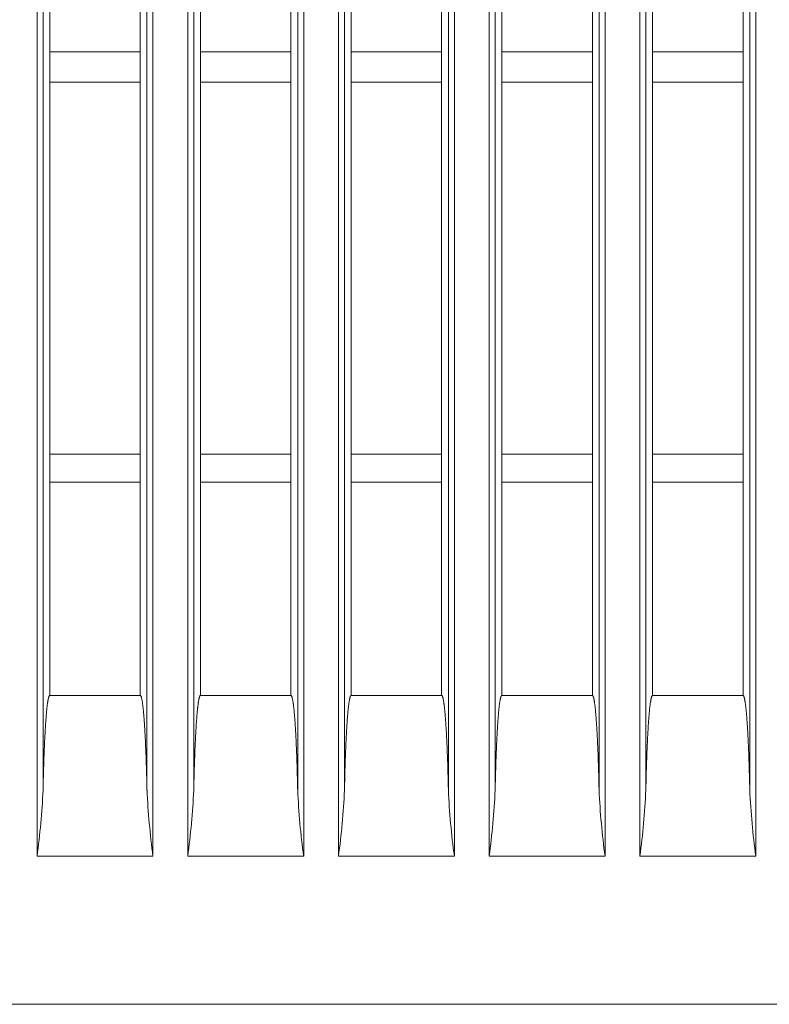
# Model space of a CAD drawing. Units: inches. Extents: x -1.8 to 86.1, y -8 to 57.9.
# Drawn here: x 45.6 to 47.1, y 19.7 to 21.6 of the extents above; entities that cross this region are included whole.
import ezdxf

# ---------------------------------------------------------------- set-up
doc = ezdxf.new("R2010")
doc.units = ezdxf.units.IN
doc.header["$MEASUREMENT"] = 0
doc.layers.add('339-SIDE_COVER_A', color=7, linetype='Continuous', lineweight=0)
doc.layers.add('DEFAULT', color=7, linetype='Continuous', lineweight=0)

# ---------------------------------------------------------------- blocks, each defined once
blk = doc.blocks.new('SE1')
at = {"layer": '339-SIDE_COVER_A', "color": 7, "linetype": 'Continuous', "lineweight": 0, "ltscale": 0.024566}
for p, q in [((45.6191, 19.9921), (45.6191, 38.8786)), ((45.8458, 38.8786), (45.8458, 19.9921)), ((45.9139, 19.9921), (45.9139, 38.8786)), ((46.1406, 38.8786), (46.1406, 19.9921)), ((46.2087, 19.9921), (46.2087, 38.8786)), ((46.4354, 38.8786), (46.4354, 19.9921)), ((46.5035, 19.9921), (46.5035, 38.8786)), ((46.7302, 38.8786), (46.7302, 19.9921)), ((46.7983, 19.9921), (46.7983, 38.8786)), ((47.025, 38.8786), (47.025, 19.9921)), ((45.6308, 38.7497), (45.6308, 20.1209)), ((45.8341, 20.1209), (45.8341, 38.7497)), ((45.9256, 38.7497), (45.9256, 20.1209)), ((46.1289, 20.1209), (46.1289, 38.7497)), ((46.2204, 38.7497), (46.2204, 20.1209)), ((46.4237, 20.1209), (46.4237, 38.7497)), ((46.5152, 38.7497), (46.5152, 20.1209)), ((46.7185, 20.1209), (46.7185, 38.7497)), ((46.81, 38.7497), (46.81, 20.1209)), ((47.0133, 20.1209), (47.0133, 38.7497)), ((45.644, 21.5643), (45.644, 22.2423)), ((45.8209, 22.2423), (45.8209, 21.5643)), ((45.9388, 21.5643), (45.9388, 22.2423)), ((46.1157, 22.2423), (46.1157, 21.5643)), ((46.2336, 21.5643), (46.2336, 22.2423)), ((46.4105, 22.2423), (46.4105, 21.5643)), ((46.5284, 21.5643), (46.5284, 22.2423)), ((46.7053, 22.2423), (46.7053, 21.5643)), ((46.8232, 21.5643), (46.8232, 22.2423)), ((47.0001, 22.2423), (47.0001, 21.5643)), ((45.8209, 21.5643), (45.644, 21.5643)), ((45.644, 21.5643), (45.644, 21.5054)), ((45.8209, 21.5643), (45.8209, 21.5054)), ((46.1157, 21.5643), (45.9388, 21.5643)), ((45.9388, 21.5643), (45.9388, 21.5054)), ((46.1157, 21.5643), (46.1157, 21.5054)), ((46.4105, 21.5643), (46.2336, 21.5643)), ((46.2336, 21.5643), (46.2336, 21.5054)), ((46.4105, 21.5643), (46.4105, 21.5054)), ((46.7053, 21.5643), (46.5284, 21.5643)), ((46.5284, 21.5643), (46.5284, 21.5054)), ((46.7053, 21.5643), (46.7053, 21.5054)), ((47.0001, 21.5643), (46.8232, 21.5643)), ((46.8232, 21.5643), (46.8232, 21.5054)), ((47.0001, 21.5643), (47.0001, 21.5054)), ((45.8209, 21.5054), (45.644, 21.5054)), ((45.644, 20.7782), (45.644, 21.5054)), ((45.8209, 21.5054), (45.8209, 20.7782)), ((46.1157, 21.5054), (45.9388, 21.5054)), ((45.9388, 20.7782), (45.9388, 21.5054)), ((46.1157, 21.5054), (46.1157, 20.7782)), ((46.4105, 21.5054), (46.2336, 21.5054)), ((46.2336, 20.7782), (46.2336, 21.5054)), ((46.4105, 21.5054), (46.4105, 20.7782)), ((46.7053, 21.5054), (46.5284, 21.5054)), ((46.5284, 20.7782), (46.5284, 21.5054)), ((46.7053, 21.5054), (46.7053, 20.7782)), ((47.0001, 21.5054), (46.8232, 21.5054)), ((46.8232, 20.7782), (46.8232, 21.5054)), ((47.0001, 21.5054), (47.0001, 20.7782)), ((45.8209, 20.7782), (45.644, 20.7782)), ((45.644, 20.7782), (45.644, 20.7232)), ((45.8209, 20.7782), (45.8209, 20.7232)), ((46.1157, 20.7782), (45.9388, 20.7782)), ((45.9388, 20.7782), (45.9388, 20.7232)), ((46.1157, 20.7782), (46.1157, 20.7232)), ((46.4105, 20.7782), (46.2336, 20.7782)), ((46.2336, 20.7782), (46.2336, 20.7232)), ((46.4105, 20.7782), (46.4105, 20.7232)), ((46.7053, 20.7782), (46.5284, 20.7782)), ((46.5284, 20.7782), (46.5284, 20.7232)), ((46.7053, 20.7782), (46.7053, 20.7232)), ((47.0001, 20.7782), (46.8232, 20.7782)), ((46.8232, 20.7782), (46.8232, 20.7232)), ((47.0001, 20.7782), (47.0001, 20.7232)), ((45.644, 20.7232), (45.644, 20.3065)), ((45.644, 20.7232), (45.8209, 20.7232)), ((45.8209, 20.3065), (45.8209, 20.7232)), ((45.9388, 20.7232), (45.9388, 20.3065)), ((45.9388, 20.7232), (46.1157, 20.7232)), ((46.1157, 20.3065), (46.1157, 20.7232)), ((46.2336, 20.7232), (46.2336, 20.3065)), ((46.2336, 20.7232), (46.4105, 20.7232)), ((46.4105, 20.3065), (46.4105, 20.7232)), ((46.5284, 20.7232), (46.5284, 20.3065)), ((46.5284, 20.7232), (46.7053, 20.7232)), ((46.7053, 20.3065), (46.7053, 20.7232)), ((46.8232, 20.7232), (46.8232, 20.3065)), ((46.8232, 20.7232), (47.0001, 20.7232)), ((47.0001, 20.3065), (47.0001, 20.7232)), ((45.644, 20.3065), (45.8209, 20.3065)), ((45.9388, 20.3065), (46.1157, 20.3065)), ((46.2336, 20.3065), (46.4105, 20.3065)), ((46.5284, 20.3065), (46.7053, 20.3065)), ((46.8232, 20.3065), (47.0001, 20.3065)), ((45.6191, 19.9921), (45.8458, 19.9921)), ((45.9139, 19.9921), (46.1406, 19.9921)), ((46.2087, 19.9921), (46.4354, 19.9921)), ((46.5035, 19.9921), (46.7302, 19.9921)), ((46.7983, 19.9921), (47.025, 19.9921))]:
    blk.add_line(p, q, dxfattribs=at)
at = {"layer": '339-SIDE_COVER_A', "color": 7, "linetype": 'Continuous', "lineweight": 0, "ltscale": 0.024566, "flags": 128}
for points in [[(45.644, 20.3065), (45.6438, 20.3065), (45.6436, 20.3064), (45.6434, 20.3062), (45.6432, 20.306), (45.643, 20.3057), (45.6428, 20.3054), (45.6426, 20.305), (45.6424, 20.3046), (45.6422, 20.3041), (45.642, 20.3035), (45.6418, 20.3029), (45.6416, 20.3022), (45.6414, 20.3015), (45.6413, 20.3008), (45.6411, 20.3), (45.6409, 20.2991), (45.6407, 20.2983), (45.6405, 20.2974), (45.6404, 20.2964), (45.6402, 20.2955), (45.64, 20.2945), (45.6399, 20.2934), (45.6397, 20.2924), (45.6396, 20.2913), (45.6394, 20.2902), (45.6393, 20.2891), (45.6391, 20.2879), (45.639, 20.2868), (45.6388, 20.2856), (45.6387, 20.2844), (45.6385, 20.2831), (45.6384, 20.2819), (45.6383, 20.2807), (45.6381, 20.2794), (45.638, 20.2781), (45.6379, 20.2768), (45.6377, 20.2755), (45.6376, 20.2742), (45.6375, 20.2728), (45.6374, 20.2715), (45.6372, 20.2701), (45.6371, 20.2688), (45.637, 20.2674), (45.6369, 20.266), (45.6368, 20.2646), (45.6367, 20.2632), (45.6366, 20.2618), (45.6365, 20.2603), (45.6363, 20.2589), (45.6362, 20.2574), (45.6361, 20.256), (45.636, 20.2545), (45.6359, 20.2531), (45.6358, 20.2516), (45.6357, 20.2501), (45.6356, 20.2487), (45.6355, 20.2472), (45.6355, 20.2457), (45.6354, 20.2442), (45.6353, 20.2427), (45.6352, 20.2412), (45.6351, 20.2397), (45.635, 20.2382), (45.6349, 20.2366), (45.6348, 20.2351), (45.6347, 20.2336), (45.6347, 20.2321), (45.6346, 20.2305), (45.6345, 20.229), (45.6344, 20.2274), (45.6343, 20.2259), (45.6343, 20.2243), (45.6342, 20.2228), (45.6341, 20.2212), (45.634, 20.2197), (45.6339, 20.2181), (45.6339, 20.2165), (45.6338, 20.215), (45.6337, 20.2134), (45.6337, 20.2118), (45.6336, 20.2103), (45.6335, 20.2087), (45.6334, 20.2071), (45.6334, 20.2055), (45.6333, 20.2039), (45.6332, 20.2024), (45.6332, 20.2008), (45.6331, 20.1992), (45.6331, 20.1976), (45.633, 20.196), (45.6329, 20.1944), (45.6329, 20.1928), (45.6328, 20.1912), (45.6327, 20.1896), (45.6327, 20.188), (45.6326, 20.1864), (45.6326, 20.1848), (45.6325, 20.1832), (45.6325, 20.1815), (45.6324, 20.1799), (45.6323, 20.1783), (45.6323, 20.1767), (45.6322, 20.1751), (45.6322, 20.1734), (45.6321, 20.1718), (45.6321, 20.1702), (45.632, 20.1686), (45.632, 20.1669), (45.6319, 20.1653), (45.6319, 20.1637), (45.6318, 20.162), (45.6318, 20.1604), (45.6317, 20.1588), (45.6317, 20.1571), (45.6316, 20.1555), (45.6316, 20.1539), (45.6316, 20.1522), (45.6315, 20.1506), (45.6315, 20.149), (45.6314, 20.1473), (45.6314, 20.1457), (45.6313, 20.144), (45.6313, 20.1424), (45.6313, 20.1407), (45.6312, 20.1391), (45.6312, 20.1374), (45.6311, 20.1358), (45.6311, 20.1342), (45.6311, 20.1325), (45.631, 20.1309), (45.631, 20.1292), (45.6309, 20.1275), (45.6309, 20.1259), (45.6309, 20.1242), (45.6308, 20.1226), (45.6308, 20.1209)], [(45.8341, 20.1209), (45.8341, 20.1226), (45.834, 20.1242), (45.834, 20.1259), (45.834, 20.1275), (45.8339, 20.1292), (45.8339, 20.1309), (45.8338, 20.1325), (45.8338, 20.1342), (45.8338, 20.1358), (45.8337, 20.1374), (45.8337, 20.1391), (45.8336, 20.1407), (45.8336, 20.1424), (45.8336, 20.144), (45.8335, 20.1457), (45.8335, 20.1473), (45.8334, 20.149), (45.8334, 20.1506), (45.8333, 20.1522), (45.8333, 20.1539), (45.8333, 20.1555), (45.8332, 20.1572), (45.8332, 20.1588), (45.8331, 20.1604), (45.8331, 20.162), (45.833, 20.1637), (45.833, 20.1653), (45.8329, 20.1669), (45.8329, 20.1686), (45.8328, 20.1702), (45.8328, 20.1718), (45.8327, 20.1734), (45.8327, 20.1751), (45.8326, 20.1767), (45.8326, 20.1783), (45.8325, 20.1799), (45.8324, 20.1815), (45.8324, 20.1831), (45.8323, 20.1847), (45.8323, 20.1864), (45.8322, 20.188), (45.8322, 20.1896), (45.8321, 20.1912), (45.832, 20.1928), (45.832, 20.1944), (45.8319, 20.196), (45.8318, 20.1976), (45.8318, 20.1992), (45.8317, 20.2008), (45.8317, 20.2024), (45.8316, 20.204), (45.8315, 20.2055), (45.8315, 20.2071), (45.8314, 20.2087), (45.8313, 20.2103), (45.8312, 20.2119), (45.8312, 20.2134), (45.8311, 20.215), (45.831, 20.2166), (45.831, 20.2181), (45.8309, 20.2197), (45.8308, 20.2213), (45.8307, 20.2228), (45.8306, 20.2244), (45.8306, 20.2259), (45.8305, 20.2275), (45.8304, 20.229), (45.8303, 20.2306), (45.8302, 20.2321), (45.8302, 20.2336), (45.8301, 20.2352), (45.83, 20.2367), (45.8299, 20.2382), (45.8298, 20.2397), (45.8297, 20.2412), (45.8296, 20.2427), (45.8295, 20.2442), (45.8294, 20.2457), (45.8294, 20.2472), (45.8293, 20.2487), (45.8292, 20.2502), (45.8291, 20.2516), (45.829, 20.2531), (45.8289, 20.2545), (45.8288, 20.256), (45.8287, 20.2574), (45.8286, 20.2589), (45.8284, 20.2603), (45.8283, 20.2617), (45.8282, 20.2631), (45.8281, 20.2645), (45.828, 20.2659), (45.8279, 20.2673), (45.8278, 20.2687), (45.8277, 20.2701), (45.8275, 20.2714), (45.8274, 20.2728), (45.8273, 20.2741), (45.8272, 20.2754), (45.827, 20.2768), (45.8269, 20.2781), (45.8268, 20.2794), (45.8266, 20.2806), (45.8265, 20.2819), (45.8264, 20.2831), (45.8262, 20.2844), (45.8261, 20.2856), (45.8259, 20.2868), (45.8258, 20.2879), (45.8256, 20.2891), (45.8255, 20.2902), (45.8253, 20.2913), (45.8252, 20.2924), (45.825, 20.2935), (45.8249, 20.2945), (45.8247, 20.2955), (45.8245, 20.2965), (45.8244, 20.2974), (45.8242, 20.2983), (45.824, 20.2991), (45.8238, 20.3), (45.8236, 20.3008), (45.8235, 20.3015), (45.8233, 20.3022), (45.8231, 20.3029), (45.8229, 20.3035), (45.8227, 20.304), (45.8225, 20.3045), (45.8223, 20.305), (45.8221, 20.3054), (45.8219, 20.3057), (45.8217, 20.306), (45.8215, 20.3062), (45.8213, 20.3064), (45.8211, 20.3065), (45.8209, 20.3065)], [(45.9388, 20.3065), (45.9386, 20.3065), (45.9384, 20.3064), (45.9382, 20.3062), (45.938, 20.306), (45.9378, 20.3057), (45.9376, 20.3054), (45.9374, 20.305), (45.9372, 20.3046), (45.937, 20.3041), (45.9368, 20.3035), (45.9366, 20.3029), (45.9364, 20.3022), (45.9362, 20.3015), (45.936, 20.3008), (45.9359, 20.3), (45.9357, 20.2991), (45.9355, 20.2983), (45.9353, 20.2974), (45.9352, 20.2964), (45.935, 20.2955), (45.9348, 20.2945), (45.9347, 20.2934), (45.9345, 20.2924), (45.9344, 20.2913), (45.9342, 20.2902), (45.934, 20.2891), (45.9339, 20.2879), (45.9338, 20.2868), (45.9336, 20.2856), (45.9335, 20.2844), (45.9333, 20.2831), (45.9332, 20.2819), (45.9331, 20.2807), (45.9329, 20.2794), (45.9328, 20.2781), (45.9327, 20.2768), (45.9325, 20.2755), (45.9324, 20.2742), (45.9323, 20.2728), (45.9322, 20.2715), (45.932, 20.2701), (45.9319, 20.2688), (45.9318, 20.2674), (45.9317, 20.266), (45.9316, 20.2646), (45.9315, 20.2632), (45.9314, 20.2618), (45.9313, 20.2603), (45.9311, 20.2589), (45.931, 20.2574), (45.9309, 20.256), (45.9308, 20.2545), (45.9307, 20.2531), (45.9306, 20.2516), (45.9305, 20.2501), (45.9304, 20.2487), (45.9303, 20.2472), (45.9302, 20.2457), (45.9302, 20.2442), (45.9301, 20.2427), (45.93, 20.2412), (45.9299, 20.2397), (45.9298, 20.2382), (45.9297, 20.2366), (45.9296, 20.2351), (45.9295, 20.2336), (45.9294, 20.2321), (45.9294, 20.2305), (45.9293, 20.229), (45.9292, 20.2274), (45.9291, 20.2259), (45.929, 20.2243), (45.929, 20.2228), (45.9289, 20.2212), (45.9288, 20.2197), (45.9287, 20.2181), (45.9287, 20.2165), (45.9286, 20.215), (45.9285, 20.2134), (45.9284, 20.2118), (45.9284, 20.2103), (45.9283, 20.2087), (45.9282, 20.2071), (45.9282, 20.2055), (45.9281, 20.2039), (45.928, 20.2024), (45.928, 20.2008), (45.9279, 20.1992), (45.9278, 20.1976), (45.9278, 20.196), (45.9277, 20.1944), (45.9277, 20.1928), (45.9276, 20.1912), (45.9275, 20.1896), (45.9275, 20.188), (45.9274, 20.1864), (45.9274, 20.1848), (45.9273, 20.1832), (45.9273, 20.1815), (45.9272, 20.1799), (45.9271, 20.1783), (45.9271, 20.1767), (45.927, 20.1751), (45.927, 20.1734), (45.9269, 20.1718), (45.9269, 20.1702), (45.9268, 20.1686), (45.9268, 20.1669), (45.9267, 20.1653), (45.9267, 20.1637), (45.9266, 20.162), (45.9266, 20.1604), (45.9265, 20.1588), (45.9265, 20.1571), (45.9264, 20.1555), (45.9264, 20.1539), (45.9263, 20.1522), (45.9263, 20.1506), (45.9263, 20.149), (45.9262, 20.1473), (45.9262, 20.1457), (45.9261, 20.144), (45.9261, 20.1424), (45.926, 20.1407), (45.926, 20.1391), (45.926, 20.1374), (45.9259, 20.1358), (45.9259, 20.1342), (45.9259, 20.1325), (45.9258, 20.1309), (45.9258, 20.1292), (45.9257, 20.1275), (45.9257, 20.1259), (45.9257, 20.1242), (45.9256, 20.1226), (45.9256, 20.1209)], [(46.1289, 20.1209), (46.1289, 20.1226), (46.1288, 20.1242), (46.1288, 20.1259), (46.1287, 20.1275), (46.1287, 20.1292), (46.1287, 20.1309), (46.1286, 20.1325), (46.1286, 20.1342), (46.1286, 20.1358), (46.1285, 20.1374), (46.1285, 20.1391), (46.1284, 20.1407), (46.1284, 20.1424), (46.1284, 20.144), (46.1283, 20.1457), (46.1283, 20.1473), (46.1282, 20.149), (46.1282, 20.1506), (46.1281, 20.1522), (46.1281, 20.1539), (46.1281, 20.1555), (46.128, 20.1572), (46.128, 20.1588), (46.1279, 20.1604), (46.1279, 20.162), (46.1278, 20.1637), (46.1278, 20.1653), (46.1277, 20.1669), (46.1277, 20.1686), (46.1276, 20.1702), (46.1276, 20.1718), (46.1275, 20.1734), (46.1275, 20.1751), (46.1274, 20.1767), (46.1273, 20.1783), (46.1273, 20.1799), (46.1272, 20.1815), (46.1272, 20.1831), (46.1271, 20.1847), (46.1271, 20.1864), (46.127, 20.188), (46.1269, 20.1896), (46.1269, 20.1912), (46.1268, 20.1928), (46.1268, 20.1944), (46.1267, 20.196), (46.1266, 20.1976), (46.1266, 20.1992), (46.1265, 20.2008), (46.1264, 20.2024), (46.1264, 20.204), (46.1263, 20.2055), (46.1262, 20.2071), (46.1262, 20.2087), (46.1261, 20.2103), (46.126, 20.2119), (46.126, 20.2134), (46.1259, 20.215), (46.1258, 20.2166), (46.1257, 20.2181), (46.1257, 20.2197), (46.1256, 20.2213), (46.1255, 20.2228), (46.1254, 20.2244), (46.1254, 20.2259), (46.1253, 20.2275), (46.1252, 20.229), (46.1251, 20.2306), (46.125, 20.2321), (46.125, 20.2336), (46.1249, 20.2352), (46.1248, 20.2367), (46.1247, 20.2382), (46.1246, 20.2397), (46.1245, 20.2412), (46.1244, 20.2427), (46.1243, 20.2442), (46.1242, 20.2457), (46.1241, 20.2472), (46.1241, 20.2487), (46.124, 20.2502), (46.1239, 20.2516), (46.1238, 20.2531), (46.1237, 20.2545), (46.1236, 20.256), (46.1235, 20.2574), (46.1233, 20.2589), (46.1232, 20.2603), (46.1231, 20.2617), (46.123, 20.2631), (46.1229, 20.2645), (46.1228, 20.2659), (46.1227, 20.2673), (46.1226, 20.2687), (46.1225, 20.2701), (46.1223, 20.2714), (46.1222, 20.2728), (46.1221, 20.2741), (46.122, 20.2754), (46.1218, 20.2768), (46.1217, 20.2781), (46.1216, 20.2794), (46.1214, 20.2806), (46.1213, 20.2819), (46.1212, 20.2831), (46.121, 20.2844), (46.1209, 20.2856), (46.1207, 20.2868), (46.1206, 20.2879), (46.1204, 20.2891), (46.1203, 20.2902), (46.1201, 20.2913), (46.12, 20.2924), (46.1198, 20.2935), (46.1197, 20.2945), (46.1195, 20.2955), (46.1193, 20.2965), (46.1191, 20.2974), (46.119, 20.2983), (46.1188, 20.2991), (46.1186, 20.3), (46.1184, 20.3008), (46.1183, 20.3015), (46.1181, 20.3022), (46.1179, 20.3029), (46.1177, 20.3035), (46.1175, 20.304), (46.1173, 20.3045), (46.1171, 20.305), (46.1169, 20.3054), (46.1167, 20.3057), (46.1165, 20.306), (46.1163, 20.3062), (46.1161, 20.3064), (46.1159, 20.3065), (46.1157, 20.3065)], [(46.2336, 20.3065), (46.2334, 20.3065), (46.2332, 20.3064), (46.233, 20.3062), (46.2328, 20.306), (46.2326, 20.3057), (46.2324, 20.3054), (46.2322, 20.305), (46.232, 20.3046), (46.2318, 20.3041), (46.2316, 20.3035), (46.2314, 20.3029), (46.2312, 20.3022), (46.231, 20.3015), (46.2308, 20.3008), (46.2307, 20.3), (46.2305, 20.2991), (46.2303, 20.2983), (46.2301, 20.2974), (46.23, 20.2964), (46.2298, 20.2955), (46.2296, 20.2945), (46.2295, 20.2934), (46.2293, 20.2924), (46.2291, 20.2913), (46.229, 20.2902), (46.2288, 20.2891), (46.2287, 20.2879), (46.2285, 20.2868), (46.2284, 20.2856), (46.2283, 20.2844), (46.2281, 20.2831), (46.228, 20.2819), (46.2278, 20.2807), (46.2277, 20.2794), (46.2276, 20.2781), (46.2275, 20.2768), (46.2273, 20.2755), (46.2272, 20.2742), (46.2271, 20.2728), (46.227, 20.2715), (46.2268, 20.2701), (46.2267, 20.2688), (46.2266, 20.2674), (46.2265, 20.266), (46.2264, 20.2646), (46.2263, 20.2632), (46.2262, 20.2618), (46.226, 20.2603), (46.2259, 20.2589), (46.2258, 20.2574), (46.2257, 20.256), (46.2256, 20.2545), (46.2255, 20.2531), (46.2254, 20.2516), (46.2253, 20.2501), (46.2252, 20.2487), (46.2251, 20.2472), (46.225, 20.2457), (46.2249, 20.2442), (46.2249, 20.2427), (46.2248, 20.2412), (46.2247, 20.2397), (46.2246, 20.2382), (46.2245, 20.2366), (46.2244, 20.2351), (46.2243, 20.2336), (46.2242, 20.2321), (46.2242, 20.2305), (46.2241, 20.229), (46.224, 20.2274), (46.2239, 20.2259), (46.2238, 20.2243), (46.2238, 20.2228), (46.2237, 20.2212), (46.2236, 20.2197), (46.2235, 20.2181), (46.2235, 20.2165), (46.2234, 20.215), (46.2233, 20.2134), (46.2232, 20.2118), (46.2232, 20.2103), (46.2231, 20.2087), (46.223, 20.2071), (46.223, 20.2055), (46.2229, 20.2039), (46.2228, 20.2024), (46.2228, 20.2008), (46.2227, 20.1992), (46.2226, 20.1976), (46.2226, 20.196), (46.2225, 20.1944), (46.2225, 20.1928), (46.2224, 20.1912), (46.2223, 20.1896), (46.2223, 20.188), (46.2222, 20.1864), (46.2222, 20.1848), (46.2221, 20.1832), (46.222, 20.1815), (46.222, 20.1799), (46.2219, 20.1783), (46.2219, 20.1767), (46.2218, 20.1751), (46.2218, 20.1734), (46.2217, 20.1718), (46.2217, 20.1702), (46.2216, 20.1686), (46.2216, 20.1669), (46.2215, 20.1653), (46.2215, 20.1637), (46.2214, 20.162), (46.2214, 20.1604), (46.2213, 20.1588), (46.2213, 20.1571), (46.2212, 20.1555), (46.2212, 20.1539), (46.2211, 20.1522), (46.2211, 20.1506), (46.2211, 20.149), (46.221, 20.1473), (46.221, 20.1457), (46.2209, 20.144), (46.2209, 20.1424), (46.2208, 20.1407), (46.2208, 20.1391), (46.2208, 20.1374), (46.2207, 20.1358), (46.2207, 20.1342), (46.2206, 20.1325), (46.2206, 20.1309), (46.2206, 20.1292), (46.2205, 20.1275), (46.2205, 20.1259), (46.2205, 20.1242), (46.2204, 20.1226), (46.2204, 20.1209)], [(46.4237, 20.1209), (46.4236, 20.1226), (46.4236, 20.1242), (46.4236, 20.1259), (46.4235, 20.1275), (46.4235, 20.1292), (46.4235, 20.1309), (46.4234, 20.1325), (46.4234, 20.1342), (46.4234, 20.1358), (46.4233, 20.1374), (46.4233, 20.1391), (46.4232, 20.1407), (46.4232, 20.1424), (46.4232, 20.144), (46.4231, 20.1457), (46.4231, 20.1473), (46.423, 20.149), (46.423, 20.1506), (46.4229, 20.1522), (46.4229, 20.1539), (46.4228, 20.1555), (46.4228, 20.1572), (46.4228, 20.1588), (46.4227, 20.1604), (46.4227, 20.162), (46.4226, 20.1637), (46.4226, 20.1653), (46.4225, 20.1669), (46.4225, 20.1686), (46.4224, 20.1702), (46.4224, 20.1718), (46.4223, 20.1734), (46.4223, 20.1751), (46.4222, 20.1767), (46.4221, 20.1783), (46.4221, 20.1799), (46.422, 20.1815), (46.422, 20.1831), (46.4219, 20.1847), (46.4219, 20.1864), (46.4218, 20.188), (46.4217, 20.1896), (46.4217, 20.1912), (46.4216, 20.1928), (46.4216, 20.1944), (46.4215, 20.196), (46.4214, 20.1976), (46.4214, 20.1992), (46.4213, 20.2008), (46.4212, 20.2024), (46.4212, 20.204), (46.4211, 20.2055), (46.421, 20.2071), (46.421, 20.2087), (46.4209, 20.2103), (46.4208, 20.2119), (46.4208, 20.2134), (46.4207, 20.215), (46.4206, 20.2166), (46.4205, 20.2181), (46.4205, 20.2197), (46.4204, 20.2213), (46.4203, 20.2228), (46.4202, 20.2244), (46.4202, 20.2259), (46.4201, 20.2275), (46.42, 20.229), (46.4199, 20.2306), (46.4198, 20.2321), (46.4197, 20.2336), (46.4197, 20.2352), (46.4196, 20.2367), (46.4195, 20.2382), (46.4194, 20.2397), (46.4193, 20.2412), (46.4192, 20.2427), (46.4191, 20.2442), (46.419, 20.2457), (46.4189, 20.2472), (46.4188, 20.2487), (46.4187, 20.2502), (46.4187, 20.2516), (46.4186, 20.2531), (46.4185, 20.2545), (46.4183, 20.256), (46.4182, 20.2574), (46.4181, 20.2589), (46.418, 20.2603), (46.4179, 20.2617), (46.4178, 20.2631), (46.4177, 20.2645), (46.4176, 20.2659), (46.4175, 20.2673), (46.4174, 20.2687), (46.4172, 20.2701), (46.4171, 20.2714), (46.417, 20.2728), (46.4169, 20.2741), (46.4168, 20.2754), (46.4166, 20.2768), (46.4165, 20.2781), (46.4164, 20.2794), (46.4162, 20.2806), (46.4161, 20.2819), (46.416, 20.2831), (46.4158, 20.2844), (46.4157, 20.2856), (46.4155, 20.2868), (46.4154, 20.2879), (46.4152, 20.2891), (46.4151, 20.2902), (46.4149, 20.2913), (46.4148, 20.2924), (46.4146, 20.2935), (46.4144, 20.2945), (46.4143, 20.2955), (46.4141, 20.2965), (46.4139, 20.2974), (46.4138, 20.2983), (46.4136, 20.2991), (46.4134, 20.3), (46.4132, 20.3008), (46.4131, 20.3015), (46.4129, 20.3022), (46.4127, 20.3029), (46.4125, 20.3035), (46.4123, 20.304), (46.4121, 20.3045), (46.4119, 20.305), (46.4117, 20.3054), (46.4115, 20.3057), (46.4113, 20.306), (46.4111, 20.3062), (46.4109, 20.3064), (46.4107, 20.3065), (46.4105, 20.3065)], [(46.5284, 20.3065), (46.5282, 20.3065), (46.528, 20.3064), (46.5278, 20.3062), (46.5276, 20.306), (46.5274, 20.3057), (46.5272, 20.3054), (46.527, 20.305), (46.5268, 20.3046), (46.5266, 20.3041), (46.5264, 20.3035), (46.5262, 20.3029), (46.526, 20.3022), (46.5258, 20.3015), (46.5256, 20.3008), (46.5255, 20.3), (46.5253, 20.2991), (46.5251, 20.2983), (46.5249, 20.2974), (46.5248, 20.2964), (46.5246, 20.2955), (46.5244, 20.2945), (46.5243, 20.2934), (46.5241, 20.2924), (46.5239, 20.2913), (46.5238, 20.2902), (46.5236, 20.2891), (46.5235, 20.2879), (46.5233, 20.2868), (46.5232, 20.2856), (46.5231, 20.2844), (46.5229, 20.2831), (46.5228, 20.2819), (46.5226, 20.2807), (46.5225, 20.2794), (46.5224, 20.2781), (46.5223, 20.2768), (46.5221, 20.2755), (46.522, 20.2742), (46.5219, 20.2728), (46.5218, 20.2715), (46.5216, 20.2701), (46.5215, 20.2688), (46.5214, 20.2674), (46.5213, 20.266), (46.5212, 20.2646), (46.5211, 20.2632), (46.5209, 20.2618), (46.5208, 20.2603), (46.5207, 20.2589), (46.5206, 20.2574), (46.5205, 20.256), (46.5204, 20.2545), (46.5203, 20.2531), (46.5202, 20.2516), (46.5201, 20.2501), (46.52, 20.2487), (46.5199, 20.2472), (46.5198, 20.2457), (46.5197, 20.2442), (46.5196, 20.2427), (46.5196, 20.2412), (46.5195, 20.2397), (46.5194, 20.2382), (46.5193, 20.2366), (46.5192, 20.2351), (46.5191, 20.2336), (46.519, 20.2321), (46.519, 20.2305), (46.5189, 20.229), (46.5188, 20.2274), (46.5187, 20.2259), (46.5186, 20.2243), (46.5186, 20.2228), (46.5185, 20.2212), (46.5184, 20.2197), (46.5183, 20.2181), (46.5183, 20.2165), (46.5182, 20.215), (46.5181, 20.2134), (46.518, 20.2118), (46.518, 20.2103), (46.5179, 20.2087), (46.5178, 20.2071), (46.5178, 20.2055), (46.5177, 20.2039), (46.5176, 20.2024), (46.5176, 20.2008), (46.5175, 20.1992), (46.5174, 20.1976), (46.5174, 20.196), (46.5173, 20.1944), (46.5172, 20.1928), (46.5172, 20.1912), (46.5171, 20.1896), (46.5171, 20.188), (46.517, 20.1864), (46.517, 20.1848), (46.5169, 20.1832), (46.5168, 20.1815), (46.5168, 20.1799), (46.5167, 20.1783), (46.5167, 20.1767), (46.5166, 20.1751), (46.5166, 20.1734), (46.5165, 20.1718), (46.5165, 20.1702), (46.5164, 20.1686), (46.5164, 20.1669), (46.5163, 20.1653), (46.5163, 20.1637), (46.5162, 20.162), (46.5162, 20.1604), (46.5161, 20.1588), (46.5161, 20.1571), (46.516, 20.1555), (46.516, 20.1539), (46.5159, 20.1522), (46.5159, 20.1506), (46.5158, 20.149), (46.5158, 20.1473), (46.5158, 20.1457), (46.5157, 20.144), (46.5157, 20.1424), (46.5156, 20.1407), (46.5156, 20.1391), (46.5156, 20.1374), (46.5155, 20.1358), (46.5155, 20.1342), (46.5154, 20.1325), (46.5154, 20.1309), (46.5154, 20.1292), (46.5153, 20.1275), (46.5153, 20.1259), (46.5153, 20.1242), (46.5152, 20.1226), (46.5152, 20.1209)], [(46.7185, 20.1209), (46.7184, 20.1226), (46.7184, 20.1242), (46.7184, 20.1259), (46.7183, 20.1275), (46.7183, 20.1292), (46.7183, 20.1309), (46.7182, 20.1325), (46.7182, 20.1342), (46.7181, 20.1358), (46.7181, 20.1374), (46.7181, 20.1391), (46.718, 20.1407), (46.718, 20.1424), (46.7179, 20.144), (46.7179, 20.1457), (46.7179, 20.1473), (46.7178, 20.149), (46.7178, 20.1506), (46.7177, 20.1522), (46.7177, 20.1539), (46.7176, 20.1555), (46.7176, 20.1572), (46.7175, 20.1588), (46.7175, 20.1604), (46.7175, 20.162), (46.7174, 20.1637), (46.7174, 20.1653), (46.7173, 20.1669), (46.7173, 20.1686), (46.7172, 20.1702), (46.7172, 20.1718), (46.7171, 20.1734), (46.717, 20.1751), (46.717, 20.1767), (46.7169, 20.1783), (46.7169, 20.1799), (46.7168, 20.1815), (46.7168, 20.1831), (46.7167, 20.1847), (46.7167, 20.1864), (46.7166, 20.188), (46.7165, 20.1896), (46.7165, 20.1912), (46.7164, 20.1928), (46.7164, 20.1944), (46.7163, 20.196), (46.7162, 20.1976), (46.7162, 20.1992), (46.7161, 20.2008), (46.716, 20.2024), (46.716, 20.204), (46.7159, 20.2055), (46.7158, 20.2071), (46.7158, 20.2087), (46.7157, 20.2103), (46.7156, 20.2119), (46.7156, 20.2134), (46.7155, 20.215), (46.7154, 20.2166), (46.7153, 20.2181), (46.7153, 20.2197), (46.7152, 20.2213), (46.7151, 20.2228), (46.715, 20.2244), (46.715, 20.2259), (46.7149, 20.2275), (46.7148, 20.229), (46.7147, 20.2306), (46.7146, 20.2321), (46.7145, 20.2336), (46.7145, 20.2352), (46.7144, 20.2367), (46.7143, 20.2382), (46.7142, 20.2397), (46.7141, 20.2412), (46.714, 20.2427), (46.7139, 20.2442), (46.7138, 20.2457), (46.7137, 20.2472), (46.7136, 20.2487), (46.7135, 20.2502), (46.7134, 20.2516), (46.7133, 20.2531), (46.7132, 20.2545), (46.7131, 20.256), (46.713, 20.2574), (46.7129, 20.2589), (46.7128, 20.2603), (46.7127, 20.2617), (46.7126, 20.2631), (46.7125, 20.2645), (46.7124, 20.2659), (46.7123, 20.2673), (46.7122, 20.2687), (46.712, 20.2701), (46.7119, 20.2714), (46.7118, 20.2728), (46.7117, 20.2741), (46.7115, 20.2754), (46.7114, 20.2768), (46.7113, 20.2781), (46.7112, 20.2794), (46.711, 20.2806), (46.7109, 20.2819), (46.7108, 20.2831), (46.7106, 20.2844), (46.7105, 20.2856), (46.7103, 20.2868), (46.7102, 20.2879), (46.71, 20.2891), (46.7099, 20.2902), (46.7097, 20.2913), (46.7096, 20.2924), (46.7094, 20.2935), (46.7092, 20.2945), (46.7091, 20.2955), (46.7089, 20.2965), (46.7087, 20.2974), (46.7086, 20.2983), (46.7084, 20.2991), (46.7082, 20.3), (46.708, 20.3008), (46.7079, 20.3015), (46.7077, 20.3022), (46.7075, 20.3029), (46.7073, 20.3035), (46.7071, 20.304), (46.7069, 20.3045), (46.7067, 20.305), (46.7065, 20.3054), (46.7063, 20.3057), (46.7061, 20.306), (46.7059, 20.3062), (46.7057, 20.3064), (46.7055, 20.3065), (46.7053, 20.3065)], [(46.8232, 20.3065), (46.823, 20.3065), (46.8228, 20.3064), (46.8226, 20.3062), (46.8224, 20.306), (46.8222, 20.3057), (46.822, 20.3054), (46.8218, 20.305), (46.8216, 20.3046), (46.8214, 20.3041), (46.8212, 20.3035), (46.821, 20.3029), (46.8208, 20.3022), (46.8206, 20.3015), (46.8204, 20.3008), (46.8202, 20.3), (46.8201, 20.2991), (46.8199, 20.2983), (46.8197, 20.2974), (46.8196, 20.2964), (46.8194, 20.2955), (46.8192, 20.2945), (46.8191, 20.2934), (46.8189, 20.2924), (46.8187, 20.2913), (46.8186, 20.2902), (46.8184, 20.2891), (46.8183, 20.2879), (46.8181, 20.2868), (46.818, 20.2856), (46.8178, 20.2844), (46.8177, 20.2831), (46.8176, 20.2819), (46.8174, 20.2807), (46.8173, 20.2794), (46.8172, 20.2781), (46.817, 20.2768), (46.8169, 20.2755), (46.8168, 20.2742), (46.8167, 20.2728), (46.8165, 20.2715), (46.8164, 20.2701), (46.8163, 20.2688), (46.8162, 20.2674), (46.8161, 20.266), (46.816, 20.2646), (46.8159, 20.2632), (46.8157, 20.2618), (46.8156, 20.2603), (46.8155, 20.2589), (46.8154, 20.2574), (46.8153, 20.256), (46.8152, 20.2545), (46.8151, 20.2531), (46.815, 20.2516), (46.8149, 20.2501), (46.8148, 20.2487), (46.8147, 20.2472), (46.8146, 20.2457), (46.8145, 20.2442), (46.8144, 20.2427), (46.8144, 20.2412), (46.8143, 20.2397), (46.8142, 20.2382), (46.8141, 20.2366), (46.814, 20.2351), (46.8139, 20.2336), (46.8138, 20.2321), (46.8137, 20.2305), (46.8137, 20.229), (46.8136, 20.2274), (46.8135, 20.2259), (46.8134, 20.2243), (46.8133, 20.2228), (46.8133, 20.2212), (46.8132, 20.2197), (46.8131, 20.2181), (46.813, 20.2165), (46.813, 20.215), (46.8129, 20.2134), (46.8128, 20.2118), (46.8128, 20.2103), (46.8127, 20.2087), (46.8126, 20.2071), (46.8126, 20.2055), (46.8125, 20.2039), (46.8124, 20.2024), (46.8124, 20.2008), (46.8123, 20.1992), (46.8122, 20.1976), (46.8122, 20.196), (46.8121, 20.1944), (46.812, 20.1928), (46.812, 20.1912), (46.8119, 20.1896), (46.8119, 20.188), (46.8118, 20.1864), (46.8117, 20.1848), (46.8117, 20.1832), (46.8116, 20.1815), (46.8116, 20.1799), (46.8115, 20.1783), (46.8115, 20.1767), (46.8114, 20.1751), (46.8114, 20.1734), (46.8113, 20.1718), (46.8113, 20.1702), (46.8112, 20.1686), (46.8112, 20.1669), (46.8111, 20.1653), (46.8111, 20.1637), (46.811, 20.162), (46.811, 20.1604), (46.8109, 20.1588), (46.8109, 20.1571), (46.8108, 20.1555), (46.8108, 20.1539), (46.8107, 20.1522), (46.8107, 20.1506), (46.8106, 20.149), (46.8106, 20.1473), (46.8106, 20.1457), (46.8105, 20.144), (46.8105, 20.1424), (46.8104, 20.1407), (46.8104, 20.1391), (46.8103, 20.1374), (46.8103, 20.1358), (46.8103, 20.1342), (46.8102, 20.1325), (46.8102, 20.1309), (46.8102, 20.1292), (46.8101, 20.1275), (46.8101, 20.1259), (46.8101, 20.1242), (46.81, 20.1226), (46.81, 20.1209)], [(47.0133, 20.1209), (47.0132, 20.1226), (47.0132, 20.1242), (47.0132, 20.1259), (47.0131, 20.1275), (47.0131, 20.1292), (47.0131, 20.1309), (47.013, 20.1325), (47.013, 20.1342), (47.0129, 20.1358), (47.0129, 20.1374), (47.0129, 20.1391), (47.0128, 20.1407), (47.0128, 20.1424), (47.0127, 20.144), (47.0127, 20.1457), (47.0127, 20.1473), (47.0126, 20.149), (47.0126, 20.1506), (47.0125, 20.1522), (47.0125, 20.1539), (47.0124, 20.1555), (47.0124, 20.1572), (47.0123, 20.1588), (47.0123, 20.1604), (47.0122, 20.162), (47.0122, 20.1637), (47.0121, 20.1653), (47.0121, 20.1669), (47.012, 20.1686), (47.012, 20.1702), (47.0119, 20.1718), (47.0119, 20.1734), (47.0118, 20.1751), (47.0118, 20.1767), (47.0117, 20.1783), (47.0117, 20.1799), (47.0116, 20.1815), (47.0116, 20.1831), (47.0115, 20.1847), (47.0115, 20.1864), (47.0114, 20.188), (47.0113, 20.1896), (47.0113, 20.1912), (47.0112, 20.1928), (47.0112, 20.1944), (47.0111, 20.196), (47.011, 20.1976), (47.011, 20.1992), (47.0109, 20.2008), (47.0108, 20.2024), (47.0108, 20.204), (47.0107, 20.2055), (47.0106, 20.2071), (47.0106, 20.2087), (47.0105, 20.2103), (47.0104, 20.2119), (47.0103, 20.2134), (47.0103, 20.215), (47.0102, 20.2166), (47.0101, 20.2181), (47.0101, 20.2197), (47.01, 20.2213), (47.0099, 20.2228), (47.0098, 20.2244), (47.0097, 20.2259), (47.0097, 20.2275), (47.0096, 20.229), (47.0095, 20.2306), (47.0094, 20.2321), (47.0093, 20.2336), (47.0092, 20.2352), (47.0092, 20.2367), (47.0091, 20.2382), (47.009, 20.2397), (47.0089, 20.2412), (47.0088, 20.2427), (47.0087, 20.2442), (47.0086, 20.2457), (47.0085, 20.2472), (47.0084, 20.2487), (47.0083, 20.2502), (47.0082, 20.2516), (47.0081, 20.2531), (47.008, 20.2545), (47.0079, 20.256), (47.0078, 20.2574), (47.0077, 20.2589), (47.0076, 20.2603), (47.0075, 20.2617), (47.0074, 20.2631), (47.0073, 20.2645), (47.0072, 20.2659), (47.0071, 20.2673), (47.007, 20.2687), (47.0068, 20.2701), (47.0067, 20.2714), (47.0066, 20.2728), (47.0065, 20.2741), (47.0063, 20.2754), (47.0062, 20.2768), (47.0061, 20.2781), (47.006, 20.2794), (47.0058, 20.2806), (47.0057, 20.2819), (47.0055, 20.2831), (47.0054, 20.2844), (47.0053, 20.2856), (47.0051, 20.2868), (47.005, 20.2879), (47.0048, 20.2891), (47.0047, 20.2902), (47.0045, 20.2913), (47.0044, 20.2924), (47.0042, 20.2935), (47.004, 20.2945), (47.0039, 20.2955), (47.0037, 20.2965), (47.0035, 20.2974), (47.0034, 20.2983), (47.0032, 20.2991), (47.003, 20.3), (47.0028, 20.3008), (47.0026, 20.3015), (47.0025, 20.3022), (47.0023, 20.3029), (47.0021, 20.3035), (47.0019, 20.304), (47.0017, 20.3045), (47.0015, 20.305), (47.0013, 20.3054), (47.0011, 20.3057), (47.0009, 20.306), (47.0007, 20.3062), (47.0005, 20.3064), (47.0003, 20.3065), (47.0001, 20.3065)], [(45.5198, 19.7027), (45.5887, 19.7027), (45.6576, 19.7027), (45.7265, 19.7027), (45.7954, 19.7027), (45.8643, 19.7027), (45.9331, 19.7027), (46.002, 19.7027), (46.0709, 19.7027), (46.1398, 19.7027), (46.2087, 19.7027), (46.2775, 19.7027), (46.3464, 19.7027), (46.4153, 19.7027), (46.4842, 19.7027), (46.5531, 19.7027), (46.6219, 19.7027), (46.6908, 19.7027), (46.7597, 19.7027), (46.8286, 19.7027), (46.8975, 19.7027), (46.9664, 19.7027), (47.0352, 19.7027), (47.1041, 19.7027)]]:
    blk.add_lwpolyline(points, dxfattribs=at)
at = {"layer": '339-SIDE_COVER_A', "color": 7, "linetype": 'Continuous', "lineweight": 0, "ltscale": 0.024566}
for centre, start, end in [((44.1425, 20.1912), 352.3214, 357.2985), ((47.3224, 20.1912), 182.7015, 187.6786), ((44.4373, 20.1912), 352.3214, 357.2985), ((47.6171, 20.1912), 182.7015, 187.6786), ((44.7321, 20.1912), 352.3214, 357.2985), ((47.9119, 20.1912), 182.7015, 187.6786), ((45.0269, 20.1912), 352.3214, 357.2985), ((48.2067, 20.1912), 182.7015, 187.6786), ((45.3217, 20.1912), 352.3214, 357.2985), ((48.5015, 20.1912), 182.7015, 187.6786)]:
    blk.add_arc(centre, 1.4899, start, end, dxfattribs=at)

msp = doc.modelspace()

# ---------------------------------------------------------------- block references
at = {"layer": 'DEFAULT', "lineweight": 0}
msp.add_blockref('SE1', (0, 0), dxfattribs=at).dxf.unprotected_set("ltscale", 0)

doc.saveas('drawing.dxf')
